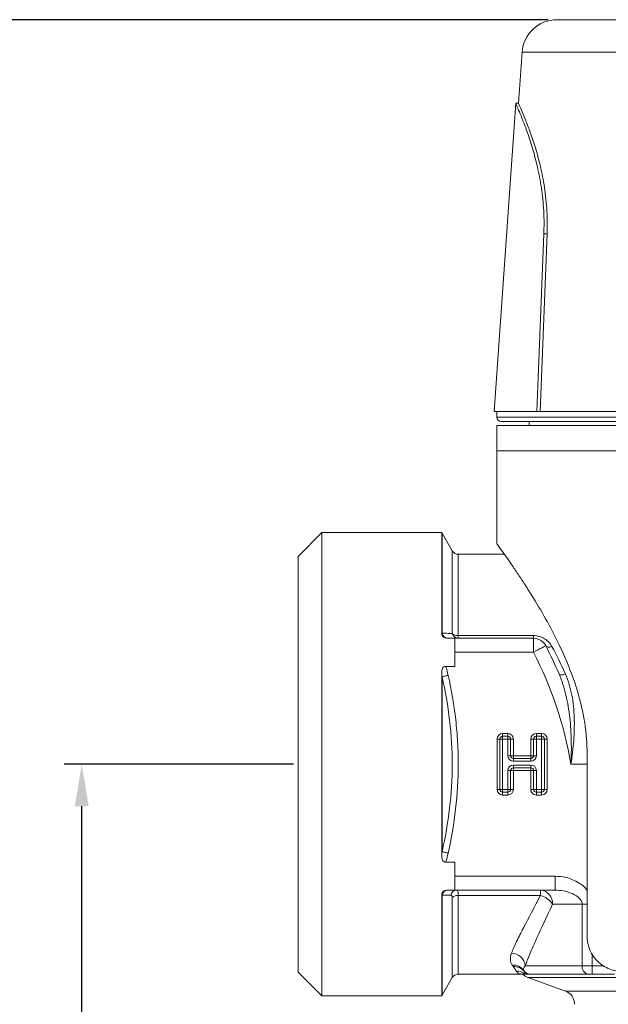
# Model space of a CAD drawing. Units: millimetres. Extents: x 0 to 594, y 0 to 841.
# Drawn here: x 123 to 165, y 255 to 326 of the extents above; entities that cross this region are included whole.
import ezdxf

# ---------------------------------------------------------------- set-up
doc = ezdxf.new("R2010")
doc.units = ezdxf.units.MM
doc.layers.add('wymiary', color=3, linetype='Continuous')
doc.styles.get("Standard").update_dxf_attribs({"font": 'arial.ttf'})
doc.dimstyles.new('Afriso', dxfattribs={"dimtxt": 3, "dimasz": 3, "dimexe": 1.25, "dimexo": 0.625, "dimtad": 1, "dimdec": 0, "dimtxsty": 'Standard', "dimcen": 2.5, "dimadec": 0, "dimazin": 0, "dimtfac": 1, "dimtdec": 0, "dimtmove": 0, "dimatfit": 3, "dimfxl": 1, "dimarcsym": 0})

# ---------------------------------------------------------------- blocks, each defined once
blk = doc.blocks.new('*D6')
at = {"layer": 'Defpoints', "color": 0}
for p in [(127.903, 272.653), (143.646, 272.653), (161.396, 230.653)]:
    blk.add_point(p, dxfattribs=at)
at = {"layer": 'wymiary', "color": 0, "lineweight": -2}
for p, q in [((143.021, 272.653), (126.653, 272.653)), ((127.903, 233.653), (127.903, 269.653)), ((160.771, 230.653), (126.653, 230.653))]:
    blk.add_line(p, q, dxfattribs=at)
at = {"layer": 'wymiary', "color": 0}
for points in [[(127.403, 269.653), (128.403, 269.653), (127.903, 272.653)], [(127.403, 233.653), (128.403, 233.653), (127.903, 230.653)]]:
    blk.add_solid(points, dxfattribs=at)
at = {"layer": 'wymiary', "color": 0, "insert": (125.772, 251.653), "char_height": 3, "attachment_point": 5, "rotation": 90}
blk.add_mtext('42', dxfattribs=at)
blk = doc.blocks.new('*D7')
at = {"layer": 'Defpoints', "color": 0}
for p in [(121.107, 325.853), (161.835, 325.853), (161.396, 230.653)]:
    blk.add_point(p, dxfattribs=at)
at = {"layer": 'wymiary', "color": 0, "lineweight": -2}
for p, q in [((161.21, 325.853), (119.857, 325.853)), ((121.107, 233.653), (121.107, 322.853)), ((160.771, 230.653), (119.857, 230.653))]:
    blk.add_line(p, q, dxfattribs=at)
at = {"layer": 'wymiary', "color": 0}
for points in [[(120.607, 322.853), (121.607, 322.853), (121.107, 325.853)], [(120.607, 233.653), (121.607, 233.653), (121.107, 230.653)]]:
    blk.add_solid(points, dxfattribs=at)
at = {"layer": 'wymiary', "color": 0, "insert": (118.95, 278.253), "char_height": 3, "attachment_point": 5, "rotation": 90}
blk.add_mtext('95', dxfattribs=at)
blk = doc.blocks.new('ATM 36x prz')
at = {"color": 7, "linetype": 'Continuous', "lineweight": 15}
for p, q in [((-16.511, 95.2), (0, 95.2)), ((-19.005, 92.874), (-19.262, 89.2)), ((-19.46, 89.224), (-21, 67.2)), ((-19.249, 89.224), (-19.447, 89.224)), ((-17.45, 79.899), (-17.957, 67.2)), ((-17.219, 79.899), (-17.723, 67.2)), ((-17.219, 79.899), (-17.45, 79.899)), ((-17.957, 67.2), (-21, 67.2)), ((-20.8, 67.2), (-20.8, 66.8)), ((-17.723, 67.2), (-17.957, 67.2)), ((-17.723, 67.2), (17.723, 67.2)), ((-20.8, 66.2), (-20.8, 64.4)), ((-20.8, 66.2), (0, 66.2)), ((20.5, 66.5), (-20.5, 66.5)), ((-18.5, 66.5), (-18.5, 66.2)), ((-20.8, 64.4), (-20.8, 57.714)), ((-20.8, 64.4), (0, 64.4)), ((-20.8, 64.4), (20.8, 64.4)), ((-33.3, 58.55), (-35, 56.85)), ((-24.742, 58.55), (-33.3, 58.55)), ((-33.3, 58.55), (-33.3, 42)), ((-24.742, 58.55), (-24.742, 51.345)), ((-23.99, 57.25), (-24.711, 58.5)), ((-20.265, 57), (-23.557, 57)), ((-35, 42), (-35, 56.85)), ((-23.8, 51), (-24.326, 51)), ((-23.8, 51), (-23.8, 50)), ((-23.8, 51), (-18.199, 51)), ((-23.557, 51.194), (-18.199, 51.194)), ((-23.557, 51), (-23.557, 51.194)), ((-18.199, 51), (-18.199, 51.194)), ((-18.199, 51), (-18.199, 50)), ((-18.199, 50), (-23.8, 50)), ((-23.8, 50), (-23.8, 48.993)), ((-23.8, 48.993), (-24.463, 48.993)), ((-24.742, 48.438), (-24.742, 35.562)), ((-24.711, 48.254), (-24.711, 35.746)), ((-20.79, 40.2), (-20.79, 43.8)), ((-20.79, 43.8), (-20.59, 43.8)), ((-20.59, 43.8), (-20.59, 40.2)), ((-20.59, 43.8), (-20.39, 43.8)), ((-20.39, 44.2), (-20.39, 44)), ((-20.39, 44.2), (-20.021, 44.2)), ((-20.021, 44), (-20.39, 44)), ((-20.39, 44), (-20.39, 43.8)), ((-20.021, 43.8), (-20.39, 43.8)), ((-20.39, 43.8), (-20.39, 40.2)), ((-20.021, 44.2), (-20.021, 44)), ((-20.021, 44), (-20.021, 43.8)), ((-20.021, 42.61), (-20.021, 43.8)), ((-19.821, 43.8), (-20.021, 43.8)), ((-19.821, 42.61), (-19.821, 43.8)), ((-19.621, 43.8), (-19.821, 43.8)), ((-19.621, 43.8), (-19.621, 42.61)), ((-18.379, 42.61), (-18.379, 43.8)), ((-18.179, 43.8), (-18.379, 43.8)), ((-18.179, 43.8), (-18.179, 42.61)), ((-18.179, 43.8), (-17.979, 43.8)), ((-17.979, 44), (-17.979, 44.2)), ((-17.979, 44.2), (-17.61, 44.2)), ((-17.61, 44), (-17.979, 44)), ((-17.979, 43.8), (-17.979, 44)), ((-17.61, 43.8), (-17.979, 43.8)), ((-17.979, 43.8), (-17.979, 42.61)), ((-17.61, 44), (-17.61, 44.2)), ((-17.61, 43.8), (-17.61, 44)), ((-17.61, 40.2), (-17.61, 43.8)), ((-17.61, 43.8), (-17.41, 43.8)), ((-17.41, 43.8), (-17.21, 43.8)), ((-17.41, 40.2), (-17.41, 43.8)), ((-17.21, 43.8), (-17.21, 40.2)), ((-19.821, 42.61), (-20.021, 42.61)), ((-19.621, 42.61), (-19.821, 42.61)), ((-19.621, 42.61), (-18.379, 42.61)), ((-19.621, 42.61), (-19.621, 42.41)), ((-18.379, 42.41), (-19.621, 42.41)), ((-19.621, 42.41), (-19.621, 42.21)), ((-18.379, 42.61), (-18.179, 42.61)), ((-18.379, 42.61), (-18.379, 42.41)), ((-18.379, 42.41), (-18.379, 42.21)), ((-17.979, 42.61), (-18.179, 42.61)), ((-14.357, 29.7), (-14.357, 42.7)), ((-35, 27.15), (-35, 42)), ((-33.3, 42), (-33.3, 25.45)), ((-20.021, 40.2), (-20.021, 41.544)), ((-20.021, 41.544), (-19.821, 41.544)), ((-19.821, 41.544), (-19.621, 41.544)), ((-19.821, 40.2), (-19.821, 41.544)), ((-18.379, 42.21), (-19.621, 42.21)), ((-19.621, 41.944), (-19.621, 41.744)), ((-19.621, 41.944), (-18.379, 41.944)), ((-19.621, 41.744), (-19.621, 41.544)), ((-19.621, 41.744), (-18.379, 41.744)), ((-19.621, 41.544), (-19.621, 40.2)), ((-18.379, 41.544), (-19.621, 41.544)), ((-18.379, 41.944), (-18.379, 41.744)), ((-18.379, 41.744), (-18.379, 41.544)), ((-18.379, 40.2), (-18.379, 41.544)), ((-18.179, 41.544), (-18.379, 41.544)), ((-18.179, 41.544), (-18.179, 40.2)), ((-17.979, 41.544), (-18.179, 41.544)), ((-17.979, 41.544), (-17.979, 40.2)), ((-20.79, 40.2), (-20.59, 40.2)), ((-20.59, 40.2), (-20.39, 40.2)), ((-20.39, 40), (-20.39, 40.2)), ((-20.39, 40.2), (-20.021, 40.2)), ((-20.021, 40), (-20.021, 40.2)), ((-19.821, 40.2), (-20.021, 40.2)), ((-19.621, 40.2), (-19.821, 40.2)), ((-18.179, 40.2), (-18.379, 40.2)), ((-17.979, 40.2), (-18.179, 40.2)), ((-17.979, 40.2), (-17.61, 40.2)), ((-17.979, 40.2), (-17.979, 40)), ((-17.61, 40.2), (-17.61, 40)), ((-17.61, 40.2), (-17.41, 40.2)), ((-17.41, 40.2), (-17.21, 40.2)), ((-20.39, 39.8), (-20.39, 40)), ((-20.39, 40), (-20.021, 40)), ((-20.021, 39.8), (-20.39, 39.8)), ((-20.021, 39.8), (-20.021, 40)), ((-17.979, 40), (-17.61, 40)), ((-17.979, 40), (-17.979, 39.8)), ((-17.61, 39.8), (-17.979, 39.8)), ((-17.61, 40), (-17.61, 39.8)), ((-24.463, 35.007), (-23.8, 35.007)), ((-23.8, 35.007), (-23.8, 34)), ((-23.8, 34), (-16.648, 34)), ((-23.8, 34), (-23.8, 33)), ((-16.648, 34), (-16.648, 33)), ((-24.742, 32.655), (-24.742, 25.45)), ((-24.326, 33), (-23.8, 33)), ((-16.648, 33), (-23.8, 33)), ((-17.685, 32.625), (-23.557, 32.625)), ((-17.685, 33), (-17.685, 32.625)), ((-14.712, 32), (-16.83, 32)), ((-14.712, 27.6), (-14.712, 32)), ((-18.773, 27.6), (-14.712, 27.6)), ((-13.998, 27.6), (-14.712, 27.6)), ((-13.998, 27.6), (-13.998, 27)), ((-35, 27.15), (-33.3, 25.45)), ((-24.711, 25.5), (-23.99, 26.75)), ((-23.557, 27), (-18.964, 27)), ((-18.964, 27), (-18.781, 27)), ((-18.781, 27), (-18.488, 27)), ((-18.592, 26.761), (-15.908, 25.784)), ((-18.488, 27), (-18.394, 27)), ((-14.284, 27), (-18.394, 27)), ((-14.284, 27), (-13.998, 27)), ((-12.408, 27), (-13.998, 27)), ((-33.3, 25.45), (-24.742, 25.45))]:
    blk.add_line(p, q, dxfattribs=at)
at = {"color": 8, "linetype": 'Continuous', "lineweight": 15}
for p, q in [((0, 92.874), (-19.005, 92.874)), ((-20.8, 66.8), (20.8, 66.8)), ((-24.711, 58.5), (-24.711, 51.358)), ((-23.99, 51.347), (-23.99, 57.25)), ((-23.557, 57), (-23.557, 51.194)), ((-15.514, 42), (-14.357, 42)), ((-24.711, 32.642), (-24.711, 25.5)), ((-23.99, 26.75), (-23.99, 32.469)), ((-23.557, 32.625), (-23.557, 27)), ((-14.357, 32), (-14.712, 32)), ((-13.998, 28.457), (-13.998, 27.6)), ((-13.998, 27.6), (-13.194, 27.6)), ((-10.885, 26.761), (-18.592, 26.761)), ((-15.908, 25.784), (-10.883, 25.784))]:
    blk.add_line(p, q, dxfattribs=at)
at = {"color": 7, "linetype": 'Continuous', "lineweight": 15, "flags": 128}
for points in [[(-17.312, 50.462), (-17.329, 50.454), (-17.38, 50.427), (-17.462, 50.385), (-17.572, 50.327), (-17.706, 50.257), (-17.859, 50.177), (-18.026, 50.09), (-18.199, 50)], [(-17.312, 50.462), (-17.287, 50.428), (-17.25, 50.401), (-17.204, 50.382), (-17.148, 50.371), (-17.085, 50.369), (-17.016, 50.375), (-16.944, 50.39), (-16.869, 50.413)], [(-24.711, 48.254), (-24.677, 48.262), (-24.635, 48.271), (-24.586, 48.282), (-24.531, 48.294), (-24.472, 48.307), (-24.41, 48.32), (-24.345, 48.335), (-24.278, 48.349)], [(-16.365, 48.457), (-16.344, 48.427), (-16.31, 48.405), (-16.264, 48.39), (-16.206, 48.384), (-16.139, 48.385), (-16.065, 48.395), (-15.986, 48.413), (-15.905, 48.437)], [(-24.711, 35.746), (-24.677, 35.738), (-24.635, 35.729), (-24.586, 35.718), (-24.531, 35.706), (-24.472, 35.693), (-24.41, 35.68), (-24.345, 35.665), (-24.278, 35.651)]]:
    blk.add_lwpolyline(points, dxfattribs=at)
at = {"color": 7, "linetype": 'Continuous', "lineweight": 15}
for centre, radius, start, end in [((-16.511, 92.7), 2.5, 90, 176), ((-20.5, 66.8), 0.3, 180, 270), ((-25.577, 58), 1, 30, 33.36701), ((-23.557, 57.5), 0.5, 210, 270), ((-24.262, 51.46), 0.461, 192.80625, 267.99538), ((-23.542, 51.462), 0.462, 194.39214, 268.22954), ((-23.586, 51.799), 0.606, 228.24051, 272.78584), ((-18.199, 50), 1, 27.54489, 90), ((-42.138, 37.514), 27, 9.56388, 27.54489), ((-42.138, 37.514), 28, 23.00481, 27.54489), ((-20.39, 43.8), 0.4, 90, 180), ((-20.39, 43.8), 0.2, 90, 180), ((-20.021, 43.8), 0.4, 0, 90), ((-20.021, 43.8), 0.2, 0, 90), ((-17.979, 43.8), 0.4, 90, 180), ((-17.979, 43.8), 0.2, 90, 180), ((-17.61, 43.8), 0.4, 0, 90), ((-17.61, 43.8), 0.2, 0, 90), ((-19.621, 42.61), 0.4, 180, 270), ((-19.621, 42.61), 0.2, 180, 270), ((-18.379, 42.61), 0.2, 270, 0), ((-18.379, 42.61), 0.4, 270, 0), ((-19.621, 41.544), 0.4, 90, 180), ((-19.621, 41.544), 0.2, 90, 180), ((-18.379, 41.544), 0.4, 0, 90), ((-18.379, 41.544), 0.2, 0, 90), ((-20.39, 40.2), 0.4, 180, 270), ((-20.39, 40.2), 0.2, 180, 270), ((-20.021, 40.2), 0.4, 270, 0), ((-20.021, 40.2), 0.2, 270, 0), ((-17.979, 40.2), 0.4, 180, 270), ((-17.979, 40.2), 0.2, 180, 270), ((-17.61, 40.2), 0.2, 270, 0), ((-17.61, 40.2), 0.4, 270, 0), ((-24.262, 32.54), 0.461, 92.00462, 167.19375), ((-23.653, 32.539), 0.462, 91.80882, 165.87173), ((-23.585, 32.027), 0.599, 87.24962, 132.43367), ((-17.763, 32.067), 0.936, 355.8892, 85.19218), ((-18.067, 31.205), 1.47, 32.72907, 74.95759), ((-19.802, 27.463), 1.038, 7.60558, 87.54981), ((-19.65, 26.71), 0.94, 35.75867, 93.65049), ((-19.573, 26.599), 0.938, 40.63542, 93.50098), ((-14.181, 27.527), 0.536, 172.12539, 258.9396), ((-23.557, 26.5), 0.5, 90, 150), ((-19.402, 26.223), 0.995, 51.34368, 90.76234), ((-18.25, 27.7), 1, 224.44366, 250), ((-18.394, 27.6), 0.6, 214.59459, 269.99653), ((-18.4, 27.594), 0.6, 219.7691, 261.53776), ((-25.577, 26), 1, 326.63299, 330), ((-16.25, 24.844), 1, 360, 70)]:
    blk.add_arc(centre, radius, start, end, dxfattribs=at)
for points, knots in [([(-19.447, 89.195), (-19.447, 89.193), (-19.444, 89.189), (-19.311, 88.886), (-19.089, 88.362), (-18.789, 87.602), (-18.439, 86.618), (-18.072, 85.401), (-17.74, 83.978), (-17.502, 82.382), (-17.42, 80.997), (-17.443, 80.154), (-17.45, 79.899)], [0, 0, 0, 0, 0.0784144, 0.1790386, 0.2824254, 0.386321, 0.4928001, 0.6050476, 0.7204857, 0.8329695, 0.9495442, 1, 1, 1, 1]), ([(-19.249, 89.199), (-19.252, 89.207), (-19.27, 89.247), (-19.188, 89.064), (-19.013, 88.667), (-18.744, 88.02), (-18.414, 87.157), (-18.046, 86.061), (-17.683, 84.742), (-17.383, 83.219), (-17.198, 81.584), (-17.212, 80.443), (-17.219, 79.899)], [0, 0, 0, 0, 0.024821, 0.126022, 0.23014, 0.332159, 0.436725, 0.546912, 0.660043, 0.774148, 0.892236, 1, 1, 1, 1]), ([(-14.357, 42.7), (-14.365, 43.05), (-14.38, 43.751), (-14.499, 44.805), (-14.687, 45.851), (-15.022, 47.197), (-15.566, 48.791), (-16.384, 50.647), (-17.328, 52.439), (-18.181, 53.867), (-18.852, 54.923), (-19.358, 55.688), (-19.813, 56.357), (-20.254, 56.988), (-20.608, 57.485), (-20.802, 57.752), (-20.78, 57.723), (-20.774, 57.714)], [0, 0, 0, 0, 0.042576, 0.085155, 0.129387, 0.173628, 0.258505, 0.345157, 0.446278, 0.549482, 0.608865, 0.66824, 0.729872, 0.79149, 0.876673, 0.964247, 1, 1, 1, 1]), ([(-24.326, 51), (-24.437, 51), (-24.549, 51.03), (-24.668, 51.126), (-24.697, 51.166), (-24.734, 51.253), (-24.742, 51.299), (-24.742, 51.345)], [0, 0, 0, 0, 0.5, 0.5, 0.75, 0.75, 1, 1, 1, 1]), ([(-24.711, 51.358), (-24.568, 51.356), (-24.425, 51.354), (-24.284, 51.352), (-24.185, 51.35), (-24.087, 51.348), (-23.99, 51.347)], [0, 0, 0, 0, 0.001000009, 0.001000009, 0.001000009, 0.001700374, 0.001700374, 0.001700374, 0.001700374]), ([(-18.199, 51.194), (-18.053, 51.194), (-17.907, 51.172), (-17.636, 51.095), (-17.507, 51.037), (-17.279, 50.896), (-17.176, 50.811), (-17.001, 50.625), (-16.928, 50.523), (-16.869, 50.413)], [0, 0, 0, 0, 0.25, 0.25, 0.5, 0.5, 0.75, 0.75, 1, 1, 1, 1]), ([(-24.742, 48.438), (-24.742, 48.551), (-24.737, 48.665), (-24.689, 48.827), (-24.666, 48.881), (-24.606, 48.945), (-24.581, 48.963), (-24.525, 48.987), (-24.495, 48.993), (-24.463, 48.993)], [0, 0, 0, 0, 0.5, 0.5, 0.75, 0.75, 0.875, 0.875, 1, 1, 1, 1]), ([(-24.711, 35.746), (-24.483, 36.777), (-24.302, 37.811), (-24.055, 39.888), (-23.991, 40.93), (-23.989, 43.023), (-24.052, 44.076), (-24.299, 46.178), (-24.482, 47.221), (-24.711, 48.254)], [0, 0, 0, 0, 0.25, 0.25, 0.5, 0.5, 0.75, 0.75, 1, 1, 1, 1]), ([(-24.278, 48.349), (-24.049, 47.3), (-23.866, 46.243), (-23.681, 44.643), (-23.634, 44.108), (-23.572, 43.042), (-23.556, 42.509), (-23.557, 40.916), (-23.622, 39.858), (-23.868, 37.749), (-24.049, 36.698), (-24.278, 35.651)], [0, 0, 0, 0, 0.25, 0.25, 0.375, 0.375, 0.5, 0.5, 0.75, 0.75, 1, 1, 1, 1]), ([(-16.365, 48.457), (-16.156, 47.963), (-15.995, 47.452), (-15.746, 46.4), (-15.657, 45.857), (-15.535, 44.768), (-15.502, 44.219), (-15.485, 43.39), (-15.484, 43.113), (-15.492, 42.557), (-15.501, 42.277), (-15.514, 42)], [0, 0, 0, 0, 0.25, 0.25, 0.5, 0.5, 0.75, 0.75, 0.875, 0.875, 1, 1, 1, 1]), ([(-15.905, 48.437), (-15.696, 47.96), (-15.55, 47.46), (-15.35, 46.417), (-15.296, 45.871), (-15.26, 44.779), (-15.277, 44.228), (-15.34, 43.397), (-15.367, 43.118), (-15.433, 42.559), (-15.472, 42.277), (-15.514, 42)], [0, 0, 0, 0, 0.25, 0.25, 0.5, 0.5, 0.75, 0.75, 0.875, 0.875, 1, 1, 1, 1]), ([(-24.463, 35.007), (-24.495, 35.007), (-24.526, 35.013), (-24.581, 35.037), (-24.606, 35.055), (-24.666, 35.119), (-24.689, 35.173), (-24.737, 35.337), (-24.742, 35.449), (-24.742, 35.562)], [0, 0, 0, 0, 0.125, 0.125, 0.25, 0.25, 0.5, 0.5, 1, 1, 1, 1]), ([(-24.742, 32.655), (-24.742, 32.701), (-24.735, 32.747), (-24.698, 32.833), (-24.668, 32.873), (-24.589, 32.938), (-24.541, 32.962), (-24.437, 32.993), (-24.382, 33), (-24.326, 33)], [0, 0, 0, 0, 0.25, 0.25, 0.5, 0.5, 0.75, 0.75, 1, 1, 1, 1]), ([(-24.101, 32.651), (-24.241, 32.649), (-24.382, 32.647), (-24.525, 32.645), (-24.587, 32.644), (-24.649, 32.643), (-24.711, 32.642)], [0, 0, 0, 0, 0.001000011, 0.001000011, 0.001000011, 0.001434915, 0.001434915, 0.001434915, 0.001434915]), ([(-23.99, 32.469), (-23.99, 32.529), (-24.001, 32.576), (-24.04, 32.638), (-24.068, 32.652), (-24.101, 32.651)], [0, 0, 0, 0, 0.5, 0.5, 1, 1, 1, 1]), ([(-23.668, 33), (-23.634, 33), (-23.606, 32.967), (-23.567, 32.839), (-23.557, 32.744), (-23.557, 32.625)], [0, 0, 0, 0, 0.5, 0.5, 1, 1, 1, 1]), ([(-19.758, 28.5), (-19.66, 28.753), (-19.536, 29.032), (-19.245, 29.64), (-19.079, 29.969), (-18.54, 31.008), (-18.124, 31.776), (-17.685, 32.625)], [0, 0, 0, 0, 0.25, 0.25, 0.5, 0.5, 1, 1, 1, 1]), ([(-14.712, 32), (-14.712, 32.104), (-14.75, 32.204), (-14.86, 32.374), (-14.93, 32.444), (-15.161, 32.631), (-15.335, 32.72), (-15.696, 32.861), (-15.882, 32.912), (-16.262, 32.982), (-16.454, 33), (-16.648, 33)], [0, 0, 0, 0, 0.125, 0.125, 0.25, 0.25, 0.5, 0.5, 0.75, 0.75, 1, 1, 1, 1]), ([(-16.83, 32), (-17.238, 31.102), (-17.627, 30.284), (-18.133, 29.175), (-18.289, 28.824), (-18.563, 28.171), (-18.68, 27.871), (-18.773, 27.6)], [0, 0, 0, 0, 0.5, 0.5, 0.75, 0.75, 1, 1, 1, 1]), ([(-11.857, 27.2), (-12.031, 27.211), (-12.377, 27.232), (-12.87, 27.396), (-13.324, 27.653), (-13.771, 28.049), (-14.133, 28.589), (-14.332, 29.193), (-14.35, 29.56), (-14.357, 29.7)], [0, 0, 0, 0, 0.1418316, 0.283689, 0.425767, 0.5676774, 0.7551965, 0.9066508, 1, 1, 1, 1]), ([(-19.71, 27.648), (-19.782, 27.761), (-19.826, 27.889), (-19.846, 28.174), (-19.824, 28.33), (-19.758, 28.5)], [0, 0, 0, 0, 0.5, 0.5, 1, 1, 1, 1]), ([(-19.416, 27.218), (-19.385, 27.144), (-19.327, 27.09), (-19.173, 27.018), (-19.075, 27), (-18.964, 27)], [0, 0, 0, 0, 0.5, 0.5, 1, 1, 1, 1])]:
    blk.add_open_spline(points, degree=3, knots=knots, dxfattribs=at)
for points in [[(-24.742, 51.345), (-24.731, 51.349), (-24.721, 51.354), (-24.711, 51.358)], [(-16.869, 50.413), (-16.532, 49.789), (-16.209, 49.131), (-15.905, 48.437)], [(-24.463, 48.993), (-24.386, 48.785), (-24.326, 48.568), (-24.278, 48.349)], [(-24.711, 48.254), (-24.721, 48.316), (-24.731, 48.377), (-24.742, 48.438)], [(-24.742, 35.562), (-24.731, 35.623), (-24.721, 35.684), (-24.711, 35.746)], [(-24.278, 35.651), (-24.326, 35.432), (-24.386, 35.215), (-24.463, 35.007)], [(-24.711, 32.642), (-24.721, 32.646), (-24.731, 32.651), (-24.742, 32.655)], [(-19.63, 27.535), (-19.658, 27.571), (-19.685, 27.608), (-19.71, 27.648)], [(-19.416, 27.218), (-19.451, 27.301), (-19.531, 27.407), (-19.63, 27.535)], [(-18.773, 27.6), (-18.899, 27.462), (-18.928, 27.347), (-18.888, 27.259)], [(-18.888, 27.259), (-18.881, 27.243), (-18.872, 27.227), (-18.861, 27.21)], [(-18.861, 27.21), (-18.824, 27.147), (-18.794, 27.072), (-18.781, 27)]]:
    blk.add_open_spline(points, degree=3, dxfattribs=at)
at = {"color": 8, "linetype": 'Continuous', "lineweight": 15}
blk.add_open_spline([(-16.648, 34), (-16.384, 33.982), (-15.783, 33.941), (-15.002, 33.579), (-14.493, 33.214), (-14.361, 32.986), (-14.357, 32.979)], degree=3, knots=[0, 0, 0, 0, 0.304403, 0.69359, 0.991277, 1, 1, 1, 1], dxfattribs=at)

msp = doc.modelspace()

# ---------------------------------------------------------------- block references
at = {"layer": 'wymiary'}
msp.add_blockref('ATM 36x prz', (178.346, 230.653), dxfattribs=at)

# ---------------------------------------------------------------- dimensions: what is measured, and where the dimension line sits
for base, p2, picture, middle in [((121.107, 325.853), (161.835, 325.853), '*D7', (118.95, 278.253)), ((127.903, 272.653), (143.646, 272.653), '*D6', (125.772, 251.653))]:
    dim = msp.add_linear_dim(base=base, p1=(161.396, 230.653), p2=p2, angle=90, dimstyle='Afriso', dxfattribs=at)
    dim.commit()
    dim.dimension.update_dxf_attribs({"geometry": picture, "text_midpoint": middle})

doc.saveas('drawing.dxf')
